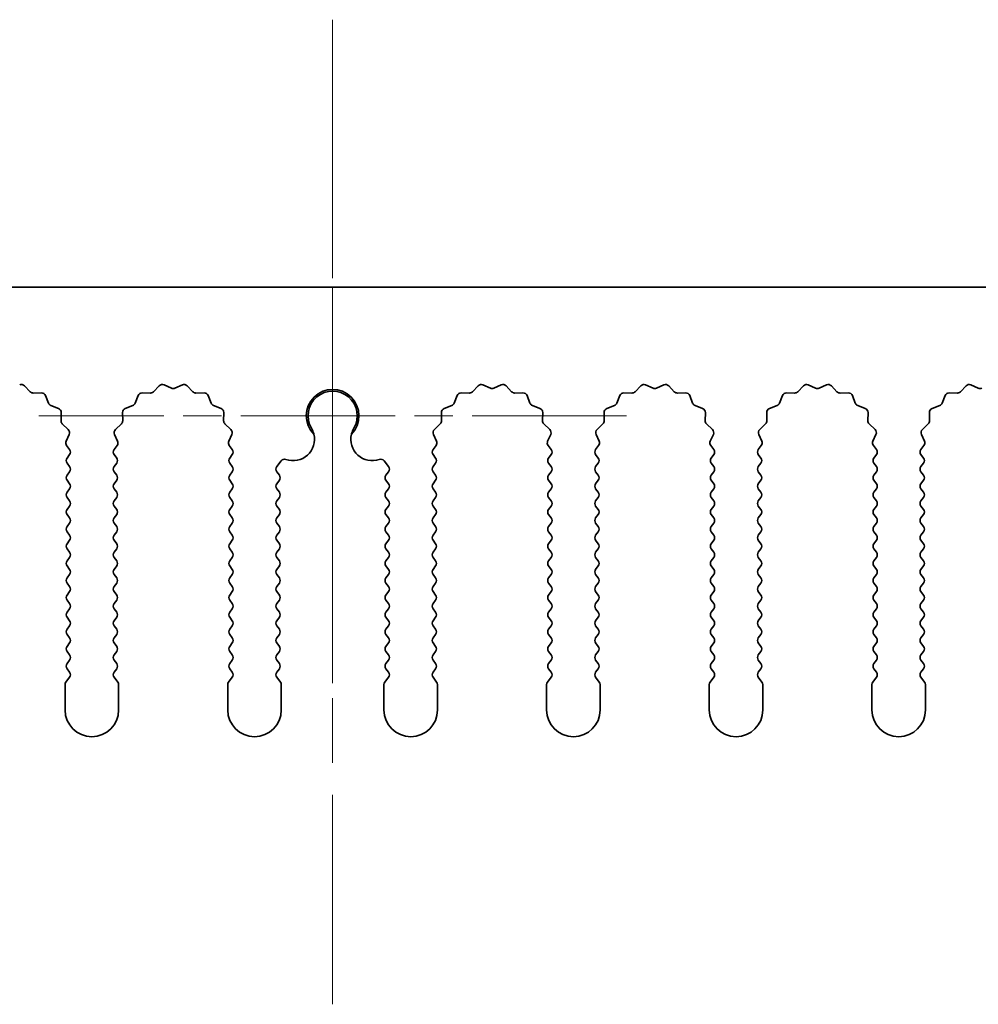
# Model space of a CAD drawing. Units: millimetres. Extents: x 0 to 10206, y -1 to 1686.
# Drawn here: x 4951 to 4996, y 573 to 619 of the extents above; entities that cross this region are included whole.
import ezdxf

# ---------------------------------------------------------------- set-up
doc = ezdxf.new("R2010")
doc.units = ezdxf.units.MM
doc.header["$LTSCALE"] = 5
doc.linetypes.add('CHAIN', pattern=[0.3543, 0.2362, -0.0295, 0.0591, -0.0295])
for name, color, linetype, lineweight in [('Center Mark (ISO)', 131, 'Continuous', 18), ('Centerline (ISO)', 131, 'Continuous', 18), ('Visible (ISO)', 7, 'Continuous', 35)]:
    doc.layers.add(name, color=color, linetype=linetype, lineweight=lineweight)

msp = doc.modelspace()

# ---------------------------------------------------------------- linework, layer by layer
at = {"layer": 'Center Mark (ISO)', "linetype": 'CHAIN', "ltscale": 5.829183}
msp.add_line((4965.6695, 613.8064), (4965.6695, 587.5769), dxfattribs=at)
at = {"layer": 'Center Mark (ISO)', "linetype": 'CHAIN', "ltscale": 6.102429}
msp.add_line((4979.399, 600.0769), (4951.94, 600.0769), dxfattribs=at)
at = {"layer": 'Centerline (ISO)', "linetype": 'CHAIN', "ltscale": 10.223008}
msp.add_line((4965.6695, 618.5769), (4965.6695, 572.5769), dxfattribs=at)
at = {"layer": 'Visible (ISO)'}
for p, q in [((5105.1695, 606.0769), (4826.1695, 606.0769)), ((4951.2724, 601.4707), (4951.5344, 601.1965)), ((4957.3046, 601.1965), (4957.5665, 601.4707)), ((4957.7918, 601.5155), (4958.1388, 601.3625)), ((4958.3002, 601.3625), (4958.6471, 601.5155)), ((4958.8724, 601.4707), (4959.1344, 601.1965)), ((4972.2046, 601.1965), (4972.4665, 601.4707)), ((4972.6918, 601.5155), (4973.0388, 601.3625)), ((4973.2002, 601.3625), (4973.5471, 601.5155)), ((4973.7724, 601.4707), (4974.0344, 601.1965)), ((4979.8046, 601.1965), (4980.0665, 601.4707)), ((4980.2918, 601.5155), (4980.6388, 601.3625)), ((4980.8002, 601.3625), (4981.1471, 601.5155)), ((4981.3724, 601.4707), (4981.6344, 601.1965)), ((4987.4046, 601.1965), (4987.6665, 601.4707)), ((4987.8918, 601.5155), (4988.2388, 601.3625)), ((4988.4002, 601.3625), (4988.7471, 601.5155)), ((4988.9724, 601.4707), (4989.2344, 601.1965)), ((4995.0046, 601.1965), (4995.2665, 601.4707)), ((4995.4918, 601.5155), (4995.8388, 601.3625)), ((4951.6835, 601.1348), (4952.0626, 601.1434)), ((4952.2536, 601.0158), (4952.3907, 600.6622)), ((4956.4483, 600.6622), (4956.5854, 601.0158)), ((4956.7764, 601.1434), (4957.1554, 601.1348)), ((4959.2835, 601.1348), (4959.6626, 601.1434)), ((4959.8536, 601.0158), (4959.9907, 600.6622)), ((4971.3483, 600.6622), (4971.4854, 601.0158)), ((4971.6764, 601.1434), (4972.0554, 601.1348)), ((4974.1835, 601.1348), (4974.5626, 601.1434)), ((4974.7536, 601.0158), (4974.8907, 600.6622)), ((4978.9483, 600.6622), (4979.0854, 601.0158)), ((4979.2764, 601.1434), (4979.6554, 601.1348)), ((4981.7835, 601.1348), (4982.1626, 601.1434)), ((4982.3536, 601.0158), (4982.4907, 600.6622)), ((4986.5483, 600.6622), (4986.6854, 601.0158)), ((4986.8764, 601.1434), (4987.2554, 601.1348)), ((4989.3835, 601.1348), (4989.7626, 601.1434)), ((4989.9536, 601.0158), (4990.0907, 600.6622)), ((4994.1483, 600.6622), (4994.2854, 601.0158)), ((4994.4764, 601.1434), (4994.8554, 601.1348)), ((4952.5048, 600.5481), (4952.8584, 600.411)), ((4955.9806, 600.411), (4956.3341, 600.5481)), ((4960.1048, 600.5481), (4960.4584, 600.411)), ((4970.8806, 600.411), (4971.2341, 600.5481)), ((4975.0048, 600.5481), (4975.3584, 600.411)), ((4978.4806, 600.411), (4978.8341, 600.5481)), ((4982.6048, 600.5481), (4982.9584, 600.411)), ((4986.0806, 600.411), (4986.4341, 600.5481)), ((4990.2048, 600.5481), (4990.5584, 600.411)), ((4993.6806, 600.411), (4994.0341, 600.5481)), ((4952.986, 600.22), (4952.9774, 599.8409)), ((4955.8616, 599.8409), (4955.853, 600.22)), ((4960.586, 600.22), (4960.5774, 599.8409)), ((4970.7616, 599.8409), (4970.753, 600.22)), ((4975.486, 600.22), (4975.4774, 599.8409)), ((4978.3616, 599.8409), (4978.353, 600.22)), ((4983.086, 600.22), (4983.0774, 599.8409)), ((4985.9616, 599.8409), (4985.953, 600.22)), ((4990.686, 600.22), (4990.6774, 599.8409)), ((4993.5616, 599.8409), (4993.553, 600.22)), ((4953.0391, 599.6918), (4953.3133, 599.4298)), ((4955.5257, 599.4298), (4955.7998, 599.6918)), ((4960.6391, 599.6918), (4960.9133, 599.4298)), ((4970.4257, 599.4298), (4970.6998, 599.6918)), ((4975.5391, 599.6918), (4975.8133, 599.4298)), ((4978.0257, 599.4298), (4978.2998, 599.6918)), ((4983.1391, 599.6918), (4983.4133, 599.4298)), ((4985.6257, 599.4298), (4985.8998, 599.6918)), ((4990.7391, 599.6918), (4991.0133, 599.4298)), ((4993.2257, 599.4298), (4993.4998, 599.6918)), ((4953.3581, 599.2045), (4953.2167, 598.884)), ((4955.6222, 598.884), (4955.4809, 599.2045)), ((4960.9581, 599.2045), (4960.8167, 598.884)), ((4970.5222, 598.884), (4970.3809, 599.2045)), ((4975.8581, 599.2045), (4975.7167, 598.884)), ((4978.1222, 598.884), (4977.9809, 599.2045)), ((4983.4581, 599.2045), (4983.3167, 598.884)), ((4985.7222, 598.884), (4985.5809, 599.2045)), ((4991.0581, 599.2045), (4990.9167, 598.884)), ((4993.3222, 598.884), (4993.1809, 599.2045)), ((4953.2397, 598.6832), (4953.3795, 598.4969)), ((4955.4595, 598.4969), (4955.5993, 598.6832)), ((4960.8397, 598.6832), (4960.9795, 598.4969)), ((4970.3595, 598.4969), (4970.4993, 598.6832)), ((4975.7397, 598.6832), (4975.8795, 598.4969)), ((4977.9595, 598.4969), (4978.0993, 598.6832)), ((4983.3397, 598.6832), (4983.4795, 598.4969)), ((4985.5595, 598.4969), (4985.6993, 598.6832)), ((4990.9397, 598.6832), (4991.0795, 598.4969)), ((4993.1595, 598.4969), (4993.2993, 598.6832)), ((4953.3795, 598.2569), (4953.2595, 598.0969)), ((4955.5795, 598.0969), (4955.4595, 598.2569)), ((4960.9795, 598.2569), (4960.8595, 598.0969)), ((4970.4795, 598.0969), (4970.3595, 598.2569)), ((4975.8795, 598.2569), (4975.7595, 598.0969)), ((4978.0795, 598.0969), (4977.9595, 598.2569)), ((4983.4795, 598.2569), (4983.3595, 598.0969)), ((4985.6795, 598.0969), (4985.5595, 598.2569)), ((4991.0795, 598.2569), (4990.9595, 598.0969)), ((4993.2795, 598.0969), (4993.1595, 598.2569)), ((4953.2595, 597.8569), (4953.3795, 597.6969)), ((4955.4595, 597.6969), (4955.5795, 597.8569)), ((4960.8595, 597.8569), (4960.9795, 597.6969)), ((4963.0595, 597.6969), (4963.2612, 597.9658)), ((4968.0777, 597.9658), (4968.2795, 597.6969)), ((4970.3595, 597.6969), (4970.4795, 597.8569)), ((4975.7595, 597.8569), (4975.8795, 597.6969)), ((4977.9595, 597.6969), (4978.0795, 597.8569)), ((4983.3595, 597.8569), (4983.4795, 597.6969)), ((4985.5595, 597.6969), (4985.6795, 597.8569)), ((4990.9595, 597.8569), (4991.0795, 597.6969)), ((4993.1595, 597.6969), (4993.2795, 597.8569)), ((4953.3795, 597.4569), (4953.2595, 597.2969)), ((4955.5795, 597.2969), (4955.4595, 597.4569)), ((4960.9795, 597.4569), (4960.8595, 597.2969)), ((4963.1795, 597.2969), (4963.0595, 597.4569)), ((4968.2795, 597.4569), (4968.1595, 597.2969)), ((4970.4795, 597.2969), (4970.3595, 597.4569)), ((4975.8795, 597.4569), (4975.7595, 597.2969)), ((4978.0795, 597.2969), (4977.9595, 597.4569)), ((4983.4795, 597.4569), (4983.3595, 597.2969)), ((4985.6795, 597.2969), (4985.5595, 597.4569)), ((4991.0795, 597.4569), (4990.9595, 597.2969)), ((4993.2795, 597.2969), (4993.1595, 597.4569)), ((4953.2595, 597.0569), (4953.3795, 596.8969)), ((4953.3795, 596.6569), (4953.2595, 596.4969)), ((4955.4595, 596.8969), (4955.5795, 597.0569)), ((4955.5795, 596.4969), (4955.4595, 596.6569)), ((4960.8595, 597.0569), (4960.9795, 596.8969)), ((4960.9795, 596.6569), (4960.8595, 596.4969)), ((4963.0595, 596.8969), (4963.1795, 597.0569)), ((4963.1795, 596.4969), (4963.0595, 596.6569)), ((4968.1595, 597.0569), (4968.2795, 596.8969)), ((4968.2795, 596.6569), (4968.1595, 596.4969)), ((4970.3595, 596.8969), (4970.4795, 597.0569)), ((4970.4795, 596.4969), (4970.3595, 596.6569)), ((4975.7595, 597.0569), (4975.8795, 596.8969)), ((4975.8795, 596.6569), (4975.7595, 596.4969)), ((4977.9595, 596.8969), (4978.0795, 597.0569)), ((4978.0795, 596.4969), (4977.9595, 596.6569)), ((4983.3595, 597.0569), (4983.4795, 596.8969)), ((4983.4795, 596.6569), (4983.3595, 596.4969)), ((4985.5595, 596.8969), (4985.6795, 597.0569)), ((4985.6795, 596.4969), (4985.5595, 596.6569)), ((4990.9595, 597.0569), (4991.0795, 596.8969)), ((4991.0795, 596.6569), (4990.9595, 596.4969)), ((4993.1595, 596.8969), (4993.2795, 597.0569)), ((4993.2795, 596.4969), (4993.1595, 596.6569)), ((4953.2595, 596.2569), (4953.3795, 596.0969)), ((4955.4595, 596.0969), (4955.5795, 596.2569)), ((4960.8595, 596.2569), (4960.9795, 596.0969)), ((4963.0595, 596.0969), (4963.1795, 596.2569)), ((4968.1595, 596.2569), (4968.2795, 596.0969)), ((4970.3595, 596.0969), (4970.4795, 596.2569)), ((4975.7595, 596.2569), (4975.8795, 596.0969)), ((4977.9595, 596.0969), (4978.0795, 596.2569)), ((4983.3595, 596.2569), (4983.4795, 596.0969)), ((4985.5595, 596.0969), (4985.6795, 596.2569)), ((4990.9595, 596.2569), (4991.0795, 596.0969)), ((4993.1595, 596.0969), (4993.2795, 596.2569)), ((4953.3795, 595.8569), (4953.2595, 595.6969)), ((4955.5795, 595.6969), (4955.4595, 595.8569)), ((4960.9795, 595.8569), (4960.8595, 595.6969)), ((4963.1795, 595.6969), (4963.0595, 595.8569)), ((4968.2795, 595.8569), (4968.1595, 595.6969)), ((4970.4795, 595.6969), (4970.3595, 595.8569)), ((4975.8795, 595.8569), (4975.7595, 595.6969)), ((4978.0795, 595.6969), (4977.9595, 595.8569)), ((4983.4795, 595.8569), (4983.3595, 595.6969)), ((4985.6795, 595.6969), (4985.5595, 595.8569)), ((4991.0795, 595.8569), (4990.9595, 595.6969)), ((4993.2795, 595.6969), (4993.1595, 595.8569)), ((4953.2595, 595.4569), (4953.3795, 595.2969)), ((4955.4595, 595.2969), (4955.5795, 595.4569)), ((4960.8595, 595.4569), (4960.9795, 595.2969)), ((4963.0595, 595.2969), (4963.1795, 595.4569)), ((4968.1595, 595.4569), (4968.2795, 595.2969)), ((4970.3595, 595.2969), (4970.4795, 595.4569)), ((4975.7595, 595.4569), (4975.8795, 595.2969)), ((4977.9595, 595.2969), (4978.0795, 595.4569)), ((4983.3595, 595.4569), (4983.4795, 595.2969)), ((4985.5595, 595.2969), (4985.6795, 595.4569)), ((4990.9595, 595.4569), (4991.0795, 595.2969)), ((4993.1595, 595.2969), (4993.2795, 595.4569)), ((4953.3795, 595.0569), (4953.2595, 594.8969)), ((4955.5795, 594.8969), (4955.4595, 595.0569)), ((4960.9795, 595.0569), (4960.8595, 594.8969)), ((4963.1795, 594.8969), (4963.0595, 595.0569)), ((4968.2795, 595.0569), (4968.1595, 594.8969)), ((4970.4795, 594.8969), (4970.3595, 595.0569)), ((4975.8795, 595.0569), (4975.7595, 594.8969)), ((4978.0795, 594.8969), (4977.9595, 595.0569)), ((4983.4795, 595.0569), (4983.3595, 594.8969)), ((4985.6795, 594.8969), (4985.5595, 595.0569)), ((4991.0795, 595.0569), (4990.9595, 594.8969)), ((4993.2795, 594.8969), (4993.1595, 595.0569)), ((4953.2595, 594.6569), (4953.3795, 594.4969)), ((4955.4595, 594.4969), (4955.5795, 594.6569)), ((4960.8595, 594.6569), (4960.9795, 594.4969)), ((4963.0595, 594.4969), (4963.1795, 594.6569)), ((4968.1595, 594.6569), (4968.2795, 594.4969)), ((4970.3595, 594.4969), (4970.4795, 594.6569)), ((4975.7595, 594.6569), (4975.8795, 594.4969)), ((4977.9595, 594.4969), (4978.0795, 594.6569)), ((4983.3595, 594.6569), (4983.4795, 594.4969)), ((4985.5595, 594.4969), (4985.6795, 594.6569)), ((4990.9595, 594.6569), (4991.0795, 594.4969)), ((4993.1595, 594.4969), (4993.2795, 594.6569)), ((4953.3795, 594.2569), (4953.2595, 594.0969)), ((4955.5795, 594.0969), (4955.4595, 594.2569)), ((4960.9795, 594.2569), (4960.8595, 594.0969)), ((4963.1795, 594.0969), (4963.0595, 594.2569)), ((4968.2795, 594.2569), (4968.1595, 594.0969)), ((4970.4795, 594.0969), (4970.3595, 594.2569)), ((4975.8795, 594.2569), (4975.7595, 594.0969)), ((4978.0795, 594.0969), (4977.9595, 594.2569)), ((4983.4795, 594.2569), (4983.3595, 594.0969)), ((4985.6795, 594.0969), (4985.5595, 594.2569)), ((4991.0795, 594.2569), (4990.9595, 594.0969)), ((4993.2795, 594.0969), (4993.1595, 594.2569)), ((4953.2595, 593.8569), (4953.3795, 593.6969)), ((4953.3795, 593.4569), (4953.2595, 593.2969)), ((4955.4595, 593.6969), (4955.5795, 593.8569)), ((4955.5795, 593.2969), (4955.4595, 593.4569)), ((4960.8595, 593.8569), (4960.9795, 593.6969)), ((4960.9795, 593.4569), (4960.8595, 593.2969)), ((4963.0595, 593.6969), (4963.1795, 593.8569)), ((4963.1795, 593.2969), (4963.0595, 593.4569)), ((4968.1595, 593.8569), (4968.2795, 593.6969)), ((4968.2795, 593.4569), (4968.1595, 593.2969)), ((4970.3595, 593.6969), (4970.4795, 593.8569)), ((4970.4795, 593.2969), (4970.3595, 593.4569)), ((4975.7595, 593.8569), (4975.8795, 593.6969)), ((4975.8795, 593.4569), (4975.7595, 593.2969)), ((4977.9595, 593.6969), (4978.0795, 593.8569)), ((4978.0795, 593.2969), (4977.9595, 593.4569)), ((4983.3595, 593.8569), (4983.4795, 593.6969)), ((4983.4795, 593.4569), (4983.3595, 593.2969)), ((4985.5595, 593.6969), (4985.6795, 593.8569)), ((4985.6795, 593.2969), (4985.5595, 593.4569)), ((4990.9595, 593.8569), (4991.0795, 593.6969)), ((4991.0795, 593.4569), (4990.9595, 593.2969)), ((4993.1595, 593.6969), (4993.2795, 593.8569)), ((4993.2795, 593.2969), (4993.1595, 593.4569)), ((4953.2595, 593.0569), (4953.3795, 592.8969)), ((4955.4595, 592.8969), (4955.5795, 593.0569)), ((4960.8595, 593.0569), (4960.9795, 592.8969)), ((4963.0595, 592.8969), (4963.1795, 593.0569)), ((4968.1595, 593.0569), (4968.2795, 592.8969)), ((4970.3595, 592.8969), (4970.4795, 593.0569)), ((4975.7595, 593.0569), (4975.8795, 592.8969)), ((4977.9595, 592.8969), (4978.0795, 593.0569)), ((4983.3595, 593.0569), (4983.4795, 592.8969)), ((4985.5595, 592.8969), (4985.6795, 593.0569)), ((4990.9595, 593.0569), (4991.0795, 592.8969)), ((4993.1595, 592.8969), (4993.2795, 593.0569)), ((4953.3795, 592.6569), (4953.2595, 592.4969)), ((4955.5795, 592.4969), (4955.4595, 592.6569)), ((4960.9795, 592.6569), (4960.8595, 592.4969)), ((4963.1795, 592.4969), (4963.0595, 592.6569)), ((4968.2795, 592.6569), (4968.1595, 592.4969)), ((4970.4795, 592.4969), (4970.3595, 592.6569)), ((4975.8795, 592.6569), (4975.7595, 592.4969)), ((4978.0795, 592.4969), (4977.9595, 592.6569)), ((4983.4795, 592.6569), (4983.3595, 592.4969)), ((4985.6795, 592.4969), (4985.5595, 592.6569)), ((4991.0795, 592.6569), (4990.9595, 592.4969)), ((4993.2795, 592.4969), (4993.1595, 592.6569)), ((4953.2595, 592.2569), (4953.3795, 592.0969)), ((4955.4595, 592.0969), (4955.5795, 592.2569)), ((4960.8595, 592.2569), (4960.9795, 592.0969)), ((4963.0595, 592.0969), (4963.1795, 592.2569)), ((4968.1595, 592.2569), (4968.2795, 592.0969)), ((4970.3595, 592.0969), (4970.4795, 592.2569)), ((4975.7595, 592.2569), (4975.8795, 592.0969)), ((4977.9595, 592.0969), (4978.0795, 592.2569)), ((4983.3595, 592.2569), (4983.4795, 592.0969)), ((4985.5595, 592.0969), (4985.6795, 592.2569)), ((4990.9595, 592.2569), (4991.0795, 592.0969)), ((4993.1595, 592.0969), (4993.2795, 592.2569)), ((4953.3795, 591.8569), (4953.2595, 591.6969)), ((4955.5795, 591.6969), (4955.4595, 591.8569)), ((4960.9795, 591.8569), (4960.8595, 591.6969)), ((4963.1795, 591.6969), (4963.0595, 591.8569)), ((4968.2795, 591.8569), (4968.1595, 591.6969)), ((4970.4795, 591.6969), (4970.3595, 591.8569)), ((4975.8795, 591.8569), (4975.7595, 591.6969)), ((4978.0795, 591.6969), (4977.9595, 591.8569)), ((4983.4795, 591.8569), (4983.3595, 591.6969)), ((4985.6795, 591.6969), (4985.5595, 591.8569)), ((4991.0795, 591.8569), (4990.9595, 591.6969)), ((4993.2795, 591.6969), (4993.1595, 591.8569)), ((4953.2595, 591.4569), (4953.3795, 591.2969)), ((4955.4595, 591.2969), (4955.5795, 591.4569)), ((4960.8595, 591.4569), (4960.9795, 591.2969)), ((4963.0595, 591.2969), (4963.1795, 591.4569)), ((4968.1595, 591.4569), (4968.2795, 591.2969)), ((4970.3595, 591.2969), (4970.4795, 591.4569)), ((4975.7595, 591.4569), (4975.8795, 591.2969)), ((4977.9595, 591.2969), (4978.0795, 591.4569)), ((4983.3595, 591.4569), (4983.4795, 591.2969)), ((4985.5595, 591.2969), (4985.6795, 591.4569)), ((4990.9595, 591.4569), (4991.0795, 591.2969)), ((4993.1595, 591.2969), (4993.2795, 591.4569)), ((4953.3795, 591.0569), (4953.2595, 590.8969)), ((4953.2595, 590.6569), (4953.3795, 590.4969)), ((4955.5795, 590.8969), (4955.4595, 591.0569)), ((4955.4595, 590.4969), (4955.5795, 590.6569)), ((4960.9795, 591.0569), (4960.8595, 590.8969)), ((4960.8595, 590.6569), (4960.9795, 590.4969)), ((4963.1795, 590.8969), (4963.0595, 591.0569)), ((4963.0595, 590.4969), (4963.1795, 590.6569)), ((4968.2795, 591.0569), (4968.1595, 590.8969)), ((4968.1595, 590.6569), (4968.2795, 590.4969)), ((4970.4795, 590.8969), (4970.3595, 591.0569)), ((4970.3595, 590.4969), (4970.4795, 590.6569)), ((4975.8795, 591.0569), (4975.7595, 590.8969)), ((4975.7595, 590.6569), (4975.8795, 590.4969)), ((4978.0795, 590.8969), (4977.9595, 591.0569)), ((4977.9595, 590.4969), (4978.0795, 590.6569)), ((4983.4795, 591.0569), (4983.3595, 590.8969)), ((4983.3595, 590.6569), (4983.4795, 590.4969)), ((4985.6795, 590.8969), (4985.5595, 591.0569)), ((4985.5595, 590.4969), (4985.6795, 590.6569)), ((4991.0795, 591.0569), (4990.9595, 590.8969)), ((4990.9595, 590.6569), (4991.0795, 590.4969)), ((4993.2795, 590.8969), (4993.1595, 591.0569)), ((4993.1595, 590.4969), (4993.2795, 590.6569)), ((4953.3795, 590.2569), (4953.2595, 590.0969)), ((4955.5795, 590.0969), (4955.4595, 590.2569)), ((4960.9795, 590.2569), (4960.8595, 590.0969)), ((4963.1795, 590.0969), (4963.0595, 590.2569)), ((4968.2795, 590.2569), (4968.1595, 590.0969)), ((4970.4795, 590.0969), (4970.3595, 590.2569)), ((4975.8795, 590.2569), (4975.7595, 590.0969)), ((4978.0795, 590.0969), (4977.9595, 590.2569)), ((4983.4795, 590.2569), (4983.3595, 590.0969)), ((4985.6795, 590.0969), (4985.5595, 590.2569)), ((4991.0795, 590.2569), (4990.9595, 590.0969)), ((4993.2795, 590.0969), (4993.1595, 590.2569)), ((4953.2595, 589.8569), (4953.3795, 589.6969)), ((4955.4595, 589.6969), (4955.5795, 589.8569)), ((4960.8595, 589.8569), (4960.9795, 589.6969)), ((4963.0595, 589.6969), (4963.1795, 589.8569)), ((4968.1595, 589.8569), (4968.2795, 589.6969)), ((4970.3595, 589.6969), (4970.4795, 589.8569)), ((4975.7595, 589.8569), (4975.8795, 589.6969)), ((4977.9595, 589.6969), (4978.0795, 589.8569)), ((4983.3595, 589.8569), (4983.4795, 589.6969)), ((4985.5595, 589.6969), (4985.6795, 589.8569)), ((4990.9595, 589.8569), (4991.0795, 589.6969)), ((4993.1595, 589.6969), (4993.2795, 589.8569)), ((4953.3795, 589.4569), (4953.2595, 589.2969)), ((4955.5795, 589.2969), (4955.4595, 589.4569)), ((4960.9795, 589.4569), (4960.8595, 589.2969)), ((4963.1795, 589.2969), (4963.0595, 589.4569)), ((4968.2795, 589.4569), (4968.1595, 589.2969)), ((4970.4795, 589.2969), (4970.3595, 589.4569)), ((4975.8795, 589.4569), (4975.7595, 589.2969)), ((4978.0795, 589.2969), (4977.9595, 589.4569)), ((4983.4795, 589.4569), (4983.3595, 589.2969)), ((4985.6795, 589.2969), (4985.5595, 589.4569)), ((4991.0795, 589.4569), (4990.9595, 589.2969)), ((4993.2795, 589.2969), (4993.1595, 589.4569)), ((4953.2595, 589.0569), (4953.3795, 588.8969)), ((4955.4595, 588.8969), (4955.5795, 589.0569)), ((4960.8595, 589.0569), (4960.9795, 588.8969)), ((4963.0595, 588.8969), (4963.1795, 589.0569)), ((4968.1595, 589.0569), (4968.2795, 588.8969)), ((4970.3595, 588.8969), (4970.4795, 589.0569)), ((4975.7595, 589.0569), (4975.8795, 588.8969)), ((4977.9595, 588.8969), (4978.0795, 589.0569)), ((4983.3595, 589.0569), (4983.4795, 588.8969)), ((4985.5595, 588.8969), (4985.6795, 589.0569)), ((4990.9595, 589.0569), (4991.0795, 588.8969)), ((4993.1595, 588.8969), (4993.2795, 589.0569)), ((4953.3795, 588.6569), (4953.2595, 588.4969)), ((4955.5795, 588.4969), (4955.4595, 588.6569)), ((4960.9795, 588.6569), (4960.8595, 588.4969)), ((4963.1795, 588.4969), (4963.0595, 588.6569)), ((4968.2795, 588.6569), (4968.1595, 588.4969)), ((4970.4795, 588.4969), (4970.3595, 588.6569)), ((4975.8795, 588.6569), (4975.7595, 588.4969)), ((4978.0795, 588.4969), (4977.9595, 588.6569)), ((4983.4795, 588.6569), (4983.3595, 588.4969)), ((4985.6795, 588.4969), (4985.5595, 588.6569)), ((4991.0795, 588.6569), (4990.9595, 588.4969)), ((4993.2795, 588.4969), (4993.1595, 588.6569)), ((4953.2595, 588.2569), (4953.3795, 588.0969)), ((4955.4595, 588.0969), (4955.5795, 588.2569)), ((4960.8595, 588.2569), (4960.9795, 588.0969)), ((4963.0595, 588.0969), (4963.1795, 588.2569)), ((4968.1595, 588.2569), (4968.2795, 588.0969)), ((4970.3595, 588.0969), (4970.4795, 588.2569)), ((4975.7595, 588.2569), (4975.8795, 588.0969)), ((4977.9595, 588.0969), (4978.0795, 588.2569)), ((4983.3595, 588.2569), (4983.4795, 588.0969)), ((4985.5595, 588.0969), (4985.6795, 588.2569)), ((4990.9595, 588.2569), (4991.0795, 588.0969)), ((4993.1595, 588.0969), (4993.2795, 588.2569)), ((4953.1695, 587.5102), (4953.1695, 586.3269)), ((4953.3795, 587.8569), (4953.2095, 587.6302)), ((4955.6295, 587.6302), (4955.4595, 587.8569)), ((4955.6695, 586.3269), (4955.6695, 587.5102)), ((4960.7695, 587.5102), (4960.7695, 586.3269)), ((4960.9795, 587.8569), (4960.8095, 587.6302)), ((4963.2295, 587.6302), (4963.0595, 587.8569)), ((4963.2695, 586.3269), (4963.2695, 587.5102)), ((4968.0695, 587.5102), (4968.0695, 586.3269)), ((4968.2795, 587.8569), (4968.1095, 587.6302)), ((4970.5295, 587.6302), (4970.3595, 587.8569)), ((4970.5695, 586.3269), (4970.5695, 587.5102)), ((4975.6695, 587.5102), (4975.6695, 586.3269)), ((4975.8795, 587.8569), (4975.7095, 587.6302)), ((4978.1295, 587.6302), (4977.9595, 587.8569)), ((4978.1695, 586.3269), (4978.1695, 587.5102)), ((4983.2695, 587.5102), (4983.2695, 586.3269)), ((4983.4795, 587.8569), (4983.3095, 587.6302)), ((4985.7295, 587.6302), (4985.5595, 587.8569)), ((4985.7695, 586.3269), (4985.7695, 587.5102)), ((4990.8695, 587.5102), (4990.8695, 586.3269)), ((4991.0795, 587.8569), (4990.9095, 587.6302)), ((4993.3295, 587.6302), (4993.1595, 587.8569)), ((4993.3695, 586.3269), (4993.3695, 587.5102))]:
    msp.add_line(p, q, dxfattribs=at)
for centre, radius, start, end in [((4951.1278, 601.3325), 0.2, 43.69918, 113.80082), ((4957.7111, 601.3325), 0.2, 66.19918, 136.30082), ((4958.2195, 601.5455), 0.2, 246.19918, 293.80082), ((4958.7278, 601.3325), 0.2, 43.69918, 113.80082), ((4965.6695, 600.0769), 1.2295, 315.42445, 224.57555), ((4965.6695, 600.0769), 1.15, 329.22768, 210.77232), ((4972.6111, 601.3325), 0.2, 66.19918, 136.30082), ((4973.1195, 601.5455), 0.2, 246.19918, 293.80082), ((4973.6278, 601.3325), 0.2, 43.69918, 113.80082), ((4980.2111, 601.3325), 0.2, 66.19918, 136.30082), ((4980.7195, 601.5455), 0.2, 246.19918, 293.80082), ((4981.2278, 601.3325), 0.2, 43.69918, 113.80082), ((4987.8111, 601.3325), 0.2, 66.19918, 136.30082), ((4988.3195, 601.5455), 0.2, 246.19918, 293.80082), ((4988.8278, 601.3325), 0.2, 43.69918, 113.80082), ((4995.4111, 601.3325), 0.2, 66.19918, 136.30082), ((4995.9195, 601.5455), 0.2, 246.19918, 293.80082), ((4951.679, 601.3347), 0.2, 223.69918, 271.30082), ((4952.0671, 600.9434), 0.2, 21.19918, 91.30082), ((4956.7718, 600.9434), 0.2, 88.69918, 158.80082), ((4957.16, 601.3347), 0.2, 268.69918, 316.30082), ((4959.279, 601.3347), 0.2, 223.69918, 271.30082), ((4959.6671, 600.9434), 0.2, 21.19918, 91.30082), ((4971.6718, 600.9434), 0.2, 88.69918, 158.80082), ((4972.06, 601.3347), 0.2, 268.69918, 316.30082), ((4974.179, 601.3347), 0.2, 223.69918, 271.30082), ((4974.5671, 600.9434), 0.2, 21.19918, 91.30082), ((4979.2718, 600.9434), 0.2, 88.69918, 158.80082), ((4979.66, 601.3347), 0.2, 268.69918, 316.30082), ((4981.779, 601.3347), 0.2, 223.69918, 271.30082), ((4982.1671, 600.9434), 0.2, 21.19918, 91.30082), ((4986.8718, 600.9434), 0.2, 88.69918, 158.80082), ((4987.26, 601.3347), 0.2, 268.69918, 316.30082), ((4989.379, 601.3347), 0.2, 223.69918, 271.30082), ((4989.7671, 600.9434), 0.2, 21.19918, 91.30082), ((4994.4718, 600.9434), 0.2, 88.69918, 158.80082), ((4994.86, 601.3347), 0.2, 268.69918, 316.30082), ((4952.5772, 600.7346), 0.2, 201.19918, 248.80082), ((4952.786, 600.2245), 0.2, 358.69918, 68.80082), ((4956.0529, 600.2245), 0.2, 111.19918, 181.30082), ((4956.2618, 600.7346), 0.2, 291.19918, 338.80082), ((4960.1772, 600.7346), 0.2, 201.19918, 248.80082), ((4960.386, 600.2245), 0.2, 358.69918, 68.80082), ((4970.9529, 600.2245), 0.2, 111.19918, 181.30082), ((4971.1618, 600.7346), 0.2, 291.19918, 338.80082), ((4975.0772, 600.7346), 0.2, 201.19918, 248.80082), ((4975.286, 600.2245), 0.2, 358.69918, 68.80082), ((4978.5529, 600.2245), 0.2, 111.19918, 181.30082), ((4978.7618, 600.7346), 0.2, 291.19918, 338.80082), ((4982.6772, 600.7346), 0.2, 201.19918, 248.80082), ((4982.886, 600.2245), 0.2, 358.69918, 68.80082), ((4986.1529, 600.2245), 0.2, 111.19918, 181.30082), ((4986.3618, 600.7346), 0.2, 291.19918, 338.80082), ((4990.2772, 600.7346), 0.2, 201.19918, 248.80082), ((4990.486, 600.2245), 0.2, 358.69918, 68.80082), ((4993.7529, 600.2245), 0.2, 111.19918, 181.30082), ((4993.9618, 600.7346), 0.2, 291.19918, 338.80082), ((4953.1773, 599.8364), 0.2, 178.69918, 226.30082), ((4955.6616, 599.8364), 0.2, 313.69918, 1.30082), ((4960.7773, 599.8364), 0.2, 178.69918, 226.30082), ((4970.5616, 599.8364), 0.2, 313.69918, 1.30082), ((4975.6773, 599.8364), 0.2, 178.69918, 226.30082), ((4978.1616, 599.8364), 0.2, 313.69918, 1.30082), ((4983.2773, 599.8364), 0.2, 178.69918, 226.30082), ((4985.7616, 599.8364), 0.2, 313.69918, 1.30082), ((4990.8773, 599.8364), 0.2, 178.69918, 226.30082), ((4993.3616, 599.8364), 0.2, 313.69918, 1.30082), ((4953.1751, 599.2852), 0.2, 336.19918, 46.30082), ((4955.6638, 599.2852), 0.2, 133.69918, 203.80082), ((4960.7751, 599.2852), 0.2, 336.19918, 46.30082), ((4970.5638, 599.2852), 0.2, 133.69918, 203.80082), ((4975.6751, 599.2852), 0.2, 336.19918, 46.30082), ((4978.1638, 599.2852), 0.2, 133.69918, 203.80082), ((4983.2751, 599.2852), 0.2, 336.19918, 46.30082), ((4985.7638, 599.2852), 0.2, 133.69918, 203.80082), ((4990.8751, 599.2852), 0.2, 336.19918, 46.30082), ((4993.3638, 599.2852), 0.2, 133.69918, 203.80082), ((4963.8222, 598.9769), 1, 250.47944, 13.71405), ((4967.5168, 598.9769), 1, 166.28595, 289.52056), ((4953.3997, 598.8032), 0.2, 156.19918, 216.8699), ((4953.2195, 598.3769), 0.2, 323.1301, 36.8699), ((4955.6195, 598.3769), 0.2, 143.1301, 216.8699), ((4955.4393, 598.8032), 0.2, 323.1301, 23.80082), ((4960.9997, 598.8032), 0.2, 156.19918, 216.8699), ((4960.8195, 598.3769), 0.2, 323.1301, 36.8699), ((4970.5195, 598.3769), 0.2, 143.1301, 216.8699), ((4970.3393, 598.8032), 0.2, 323.1301, 23.80082), ((4975.8997, 598.8032), 0.2, 156.19918, 216.8699), ((4975.7195, 598.3769), 0.2, 323.1301, 36.8699), ((4978.1195, 598.3769), 0.2, 143.1301, 216.8699), ((4977.9393, 598.8032), 0.2, 323.1301, 23.80082), ((4983.4997, 598.8032), 0.2, 156.19918, 216.8699), ((4983.3195, 598.3769), 0.2, 323.1301, 36.8699), ((4985.7195, 598.3769), 0.2, 143.1301, 216.8699), ((4985.5393, 598.8032), 0.2, 323.1301, 23.80082), ((4991.0997, 598.8032), 0.2, 156.19918, 216.8699), ((4990.9195, 598.3769), 0.2, 323.1301, 36.8699), ((4993.3195, 598.3769), 0.2, 143.1301, 216.8699), ((4993.1393, 598.8032), 0.2, 323.1301, 23.80082), ((4953.4195, 597.9769), 0.2, 143.1301, 216.8699), ((4955.4195, 597.9769), 0.2, 323.1301, 36.8699), ((4961.0195, 597.9769), 0.2, 143.1301, 216.8699), ((4963.4212, 597.8458), 0.2, 70.47944, 143.1301), ((4967.9177, 597.8458), 0.2, 36.8699, 109.52056), ((4970.3195, 597.9769), 0.2, 323.1301, 36.8699), ((4975.9195, 597.9769), 0.2, 143.1301, 216.8699), ((4977.9195, 597.9769), 0.2, 323.1301, 36.8699), ((4983.5195, 597.9769), 0.2, 143.1301, 216.8699), ((4985.5195, 597.9769), 0.2, 323.1301, 36.8699), ((4991.1195, 597.9769), 0.2, 143.1301, 216.8699), ((4993.1195, 597.9769), 0.2, 323.1301, 36.8699), ((4953.2195, 597.5769), 0.2, 323.1301, 36.8699), ((4955.6195, 597.5769), 0.2, 143.1301, 216.8699), ((4960.8195, 597.5769), 0.2, 323.1301, 36.8699), ((4963.2195, 597.5769), 0.2, 143.1301, 216.8699), ((4968.1195, 597.5769), 0.2, 323.1301, 36.8699), ((4970.5195, 597.5769), 0.2, 143.1301, 216.8699), ((4975.7195, 597.5769), 0.2, 323.1301, 36.8699), ((4978.1195, 597.5769), 0.2, 143.1301, 216.8699), ((4983.3195, 597.5769), 0.2, 323.1301, 36.8699), ((4985.7195, 597.5769), 0.2, 143.1301, 216.8699), ((4990.9195, 597.5769), 0.2, 323.1301, 36.8699), ((4993.3195, 597.5769), 0.2, 143.1301, 216.8699), ((4953.4195, 597.1769), 0.2, 143.1301, 216.8699), ((4955.4195, 597.1769), 0.2, 323.1301, 36.8699), ((4961.0195, 597.1769), 0.2, 143.1301, 216.8699), ((4963.0195, 597.1769), 0.2, 323.1301, 36.8699), ((4968.3195, 597.1769), 0.2, 143.1301, 216.8699), ((4970.3195, 597.1769), 0.2, 323.1301, 36.8699), ((4975.9195, 597.1769), 0.2, 143.1301, 216.8699), ((4977.9195, 597.1769), 0.2, 323.1301, 36.8699), ((4983.5195, 597.1769), 0.2, 143.1301, 216.8699), ((4985.5195, 597.1769), 0.2, 323.1301, 36.8699), ((4991.1195, 597.1769), 0.2, 143.1301, 216.8699), ((4993.1195, 597.1769), 0.2, 323.1301, 36.8699), ((4953.2195, 596.7769), 0.2, 323.1301, 36.8699), ((4955.6195, 596.7769), 0.2, 143.1301, 216.8699), ((4960.8195, 596.7769), 0.2, 323.1301, 36.8699), ((4963.2195, 596.7769), 0.2, 143.1301, 216.8699), ((4968.1195, 596.7769), 0.2, 323.1301, 36.8699), ((4970.5195, 596.7769), 0.2, 143.1301, 216.8699), ((4975.7195, 596.7769), 0.2, 323.1301, 36.8699), ((4978.1195, 596.7769), 0.2, 143.1301, 216.8699), ((4983.3195, 596.7769), 0.2, 323.1301, 36.8699), ((4985.7195, 596.7769), 0.2, 143.1301, 216.8699), ((4990.9195, 596.7769), 0.2, 323.1301, 36.8699), ((4993.3195, 596.7769), 0.2, 143.1301, 216.8699), ((4953.4195, 596.3769), 0.2, 143.1301, 216.8699), ((4955.4195, 596.3769), 0.2, 323.1301, 36.8699), ((4961.0195, 596.3769), 0.2, 143.1301, 216.8699), ((4963.0195, 596.3769), 0.2, 323.1301, 36.8699), ((4968.3195, 596.3769), 0.2, 143.1301, 216.8699), ((4970.3195, 596.3769), 0.2, 323.1301, 36.8699), ((4975.9195, 596.3769), 0.2, 143.1301, 216.8699), ((4977.9195, 596.3769), 0.2, 323.1301, 36.8699), ((4983.5195, 596.3769), 0.2, 143.1301, 216.8699), ((4985.5195, 596.3769), 0.2, 323.1301, 36.8699), ((4991.1195, 596.3769), 0.2, 143.1301, 216.8699), ((4993.1195, 596.3769), 0.2, 323.1301, 36.8699), ((4953.2195, 595.9769), 0.2, 323.1301, 36.8699), ((4955.6195, 595.9769), 0.2, 143.1301, 216.8699), ((4960.8195, 595.9769), 0.2, 323.1301, 36.8699), ((4963.2195, 595.9769), 0.2, 143.1301, 216.8699), ((4968.1195, 595.9769), 0.2, 323.1301, 36.8699), ((4970.5195, 595.9769), 0.2, 143.1301, 216.8699), ((4975.7195, 595.9769), 0.2, 323.1301, 36.8699), ((4978.1195, 595.9769), 0.2, 143.1301, 216.8699), ((4983.3195, 595.9769), 0.2, 323.1301, 36.8699), ((4985.7195, 595.9769), 0.2, 143.1301, 216.8699), ((4990.9195, 595.9769), 0.2, 323.1301, 36.8699), ((4993.3195, 595.9769), 0.2, 143.1301, 216.8699), ((4953.4195, 595.5769), 0.2, 143.1301, 216.8699), ((4953.2195, 595.1769), 0.2, 323.1301, 36.8699), ((4955.6195, 595.1769), 0.2, 143.1301, 216.8699), ((4955.4195, 595.5769), 0.2, 323.1301, 36.8699), ((4961.0195, 595.5769), 0.2, 143.1301, 216.8699), ((4960.8195, 595.1769), 0.2, 323.1301, 36.8699), ((4963.2195, 595.1769), 0.2, 143.1301, 216.8699), ((4963.0195, 595.5769), 0.2, 323.1301, 36.8699), ((4968.3195, 595.5769), 0.2, 143.1301, 216.8699), ((4968.1195, 595.1769), 0.2, 323.1301, 36.8699), ((4970.5195, 595.1769), 0.2, 143.1301, 216.8699), ((4970.3195, 595.5769), 0.2, 323.1301, 36.8699), ((4975.9195, 595.5769), 0.2, 143.1301, 216.8699), ((4975.7195, 595.1769), 0.2, 323.1301, 36.8699), ((4978.1195, 595.1769), 0.2, 143.1301, 216.8699), ((4977.9195, 595.5769), 0.2, 323.1301, 36.8699), ((4983.5195, 595.5769), 0.2, 143.1301, 216.8699), ((4983.3195, 595.1769), 0.2, 323.1301, 36.8699), ((4985.7195, 595.1769), 0.2, 143.1301, 216.8699), ((4985.5195, 595.5769), 0.2, 323.1301, 36.8699), ((4991.1195, 595.5769), 0.2, 143.1301, 216.8699), ((4990.9195, 595.1769), 0.2, 323.1301, 36.8699), ((4993.3195, 595.1769), 0.2, 143.1301, 216.8699), ((4993.1195, 595.5769), 0.2, 323.1301, 36.8699), ((4953.4195, 594.7769), 0.2, 143.1301, 216.8699), ((4955.4195, 594.7769), 0.2, 323.1301, 36.8699), ((4961.0195, 594.7769), 0.2, 143.1301, 216.8699), ((4963.0195, 594.7769), 0.2, 323.1301, 36.8699), ((4968.3195, 594.7769), 0.2, 143.1301, 216.8699), ((4970.3195, 594.7769), 0.2, 323.1301, 36.8699), ((4975.9195, 594.7769), 0.2, 143.1301, 216.8699), ((4977.9195, 594.7769), 0.2, 323.1301, 36.8699), ((4983.5195, 594.7769), 0.2, 143.1301, 216.8699), ((4985.5195, 594.7769), 0.2, 323.1301, 36.8699), ((4991.1195, 594.7769), 0.2, 143.1301, 216.8699), ((4993.1195, 594.7769), 0.2, 323.1301, 36.8699), ((4953.2195, 594.3769), 0.2, 323.1301, 36.8699), ((4955.6195, 594.3769), 0.2, 143.1301, 216.8699), ((4960.8195, 594.3769), 0.2, 323.1301, 36.8699), ((4963.2195, 594.3769), 0.2, 143.1301, 216.8699), ((4968.1195, 594.3769), 0.2, 323.1301, 36.8699), ((4970.5195, 594.3769), 0.2, 143.1301, 216.8699), ((4975.7195, 594.3769), 0.2, 323.1301, 36.8699), ((4978.1195, 594.3769), 0.2, 143.1301, 216.8699), ((4983.3195, 594.3769), 0.2, 323.1301, 36.8699), ((4985.7195, 594.3769), 0.2, 143.1301, 216.8699), ((4990.9195, 594.3769), 0.2, 323.1301, 36.8699), ((4993.3195, 594.3769), 0.2, 143.1301, 216.8699), ((4953.4195, 593.9769), 0.2, 143.1301, 216.8699), ((4955.4195, 593.9769), 0.2, 323.1301, 36.8699), ((4961.0195, 593.9769), 0.2, 143.1301, 216.8699), ((4963.0195, 593.9769), 0.2, 323.1301, 36.8699), ((4968.3195, 593.9769), 0.2, 143.1301, 216.8699), ((4970.3195, 593.9769), 0.2, 323.1301, 36.8699), ((4975.9195, 593.9769), 0.2, 143.1301, 216.8699), ((4977.9195, 593.9769), 0.2, 323.1301, 36.8699), ((4983.5195, 593.9769), 0.2, 143.1301, 216.8699), ((4985.5195, 593.9769), 0.2, 323.1301, 36.8699), ((4991.1195, 593.9769), 0.2, 143.1301, 216.8699), ((4993.1195, 593.9769), 0.2, 323.1301, 36.8699), ((4953.2195, 593.5769), 0.2, 323.1301, 36.8699), ((4955.6195, 593.5769), 0.2, 143.1301, 216.8699), ((4960.8195, 593.5769), 0.2, 323.1301, 36.8699), ((4963.2195, 593.5769), 0.2, 143.1301, 216.8699), ((4968.1195, 593.5769), 0.2, 323.1301, 36.8699), ((4970.5195, 593.5769), 0.2, 143.1301, 216.8699), ((4975.7195, 593.5769), 0.2, 323.1301, 36.8699), ((4978.1195, 593.5769), 0.2, 143.1301, 216.8699), ((4983.3195, 593.5769), 0.2, 323.1301, 36.8699), ((4985.7195, 593.5769), 0.2, 143.1301, 216.8699), ((4990.9195, 593.5769), 0.2, 323.1301, 36.8699), ((4993.3195, 593.5769), 0.2, 143.1301, 216.8699), ((4953.4195, 593.1769), 0.2, 143.1301, 216.8699), ((4955.4195, 593.1769), 0.2, 323.1301, 36.8699), ((4961.0195, 593.1769), 0.2, 143.1301, 216.8699), ((4963.0195, 593.1769), 0.2, 323.1301, 36.8699), ((4968.3195, 593.1769), 0.2, 143.1301, 216.8699), ((4970.3195, 593.1769), 0.2, 323.1301, 36.8699), ((4975.9195, 593.1769), 0.2, 143.1301, 216.8699), ((4977.9195, 593.1769), 0.2, 323.1301, 36.8699), ((4983.5195, 593.1769), 0.2, 143.1301, 216.8699), ((4985.5195, 593.1769), 0.2, 323.1301, 36.8699), ((4991.1195, 593.1769), 0.2, 143.1301, 216.8699), ((4993.1195, 593.1769), 0.2, 323.1301, 36.8699), ((4953.4195, 592.3769), 0.2, 143.1301, 216.8699), ((4953.2195, 592.7769), 0.2, 323.1301, 36.8699), ((4955.6195, 592.7769), 0.2, 143.1301, 216.8699), ((4955.4195, 592.3769), 0.2, 323.1301, 36.8699), ((4961.0195, 592.3769), 0.2, 143.1301, 216.8699), ((4960.8195, 592.7769), 0.2, 323.1301, 36.8699), ((4963.2195, 592.7769), 0.2, 143.1301, 216.8699), ((4963.0195, 592.3769), 0.2, 323.1301, 36.8699), ((4968.3195, 592.3769), 0.2, 143.1301, 216.8699), ((4968.1195, 592.7769), 0.2, 323.1301, 36.8699), ((4970.5195, 592.7769), 0.2, 143.1301, 216.8699), ((4970.3195, 592.3769), 0.2, 323.1301, 36.8699), ((4975.9195, 592.3769), 0.2, 143.1301, 216.8699), ((4975.7195, 592.7769), 0.2, 323.1301, 36.8699), ((4978.1195, 592.7769), 0.2, 143.1301, 216.8699), ((4977.9195, 592.3769), 0.2, 323.1301, 36.8699), ((4983.5195, 592.3769), 0.2, 143.1301, 216.8699), ((4983.3195, 592.7769), 0.2, 323.1301, 36.8699), ((4985.7195, 592.7769), 0.2, 143.1301, 216.8699), ((4985.5195, 592.3769), 0.2, 323.1301, 36.8699), ((4991.1195, 592.3769), 0.2, 143.1301, 216.8699), ((4990.9195, 592.7769), 0.2, 323.1301, 36.8699), ((4993.3195, 592.7769), 0.2, 143.1301, 216.8699), ((4993.1195, 592.3769), 0.2, 323.1301, 36.8699), ((4953.2195, 591.9769), 0.2, 323.1301, 36.8699), ((4955.6195, 591.9769), 0.2, 143.1301, 216.8699), ((4960.8195, 591.9769), 0.2, 323.1301, 36.8699), ((4963.2195, 591.9769), 0.2, 143.1301, 216.8699), ((4968.1195, 591.9769), 0.2, 323.1301, 36.8699), ((4970.5195, 591.9769), 0.2, 143.1301, 216.8699), ((4975.7195, 591.9769), 0.2, 323.1301, 36.8699), ((4978.1195, 591.9769), 0.2, 143.1301, 216.8699), ((4983.3195, 591.9769), 0.2, 323.1301, 36.8699), ((4985.7195, 591.9769), 0.2, 143.1301, 216.8699), ((4990.9195, 591.9769), 0.2, 323.1301, 36.8699), ((4993.3195, 591.9769), 0.2, 143.1301, 216.8699), ((4953.4195, 591.5769), 0.2, 143.1301, 216.8699), ((4955.4195, 591.5769), 0.2, 323.1301, 36.8699), ((4961.0195, 591.5769), 0.2, 143.1301, 216.8699), ((4963.0195, 591.5769), 0.2, 323.1301, 36.8699), ((4968.3195, 591.5769), 0.2, 143.1301, 216.8699), ((4970.3195, 591.5769), 0.2, 323.1301, 36.8699), ((4975.9195, 591.5769), 0.2, 143.1301, 216.8699), ((4977.9195, 591.5769), 0.2, 323.1301, 36.8699), ((4983.5195, 591.5769), 0.2, 143.1301, 216.8699), ((4985.5195, 591.5769), 0.2, 323.1301, 36.8699), ((4991.1195, 591.5769), 0.2, 143.1301, 216.8699), ((4993.1195, 591.5769), 0.2, 323.1301, 36.8699), ((4953.2195, 591.1769), 0.2, 323.1301, 36.8699), ((4955.6195, 591.1769), 0.2, 143.1301, 216.8699), ((4960.8195, 591.1769), 0.2, 323.1301, 36.8699), ((4963.2195, 591.1769), 0.2, 143.1301, 216.8699), ((4968.1195, 591.1769), 0.2, 323.1301, 36.8699), ((4970.5195, 591.1769), 0.2, 143.1301, 216.8699), ((4975.7195, 591.1769), 0.2, 323.1301, 36.8699), ((4978.1195, 591.1769), 0.2, 143.1301, 216.8699), ((4983.3195, 591.1769), 0.2, 323.1301, 36.8699), ((4985.7195, 591.1769), 0.2, 143.1301, 216.8699), ((4990.9195, 591.1769), 0.2, 323.1301, 36.8699), ((4993.3195, 591.1769), 0.2, 143.1301, 216.8699), ((4953.4195, 590.7769), 0.2, 143.1301, 216.8699), ((4955.4195, 590.7769), 0.2, 323.1301, 36.8699), ((4961.0195, 590.7769), 0.2, 143.1301, 216.8699), ((4963.0195, 590.7769), 0.2, 323.1301, 36.8699), ((4968.3195, 590.7769), 0.2, 143.1301, 216.8699), ((4970.3195, 590.7769), 0.2, 323.1301, 36.8699), ((4975.9195, 590.7769), 0.2, 143.1301, 216.8699), ((4977.9195, 590.7769), 0.2, 323.1301, 36.8699), ((4983.5195, 590.7769), 0.2, 143.1301, 216.8699), ((4985.5195, 590.7769), 0.2, 323.1301, 36.8699), ((4991.1195, 590.7769), 0.2, 143.1301, 216.8699), ((4993.1195, 590.7769), 0.2, 323.1301, 36.8699), ((4953.2195, 590.3769), 0.2, 323.1301, 36.8699), ((4955.6195, 590.3769), 0.2, 143.1301, 216.8699), ((4960.8195, 590.3769), 0.2, 323.1301, 36.8699), ((4963.2195, 590.3769), 0.2, 143.1301, 216.8699), ((4968.1195, 590.3769), 0.2, 323.1301, 36.8699), ((4970.5195, 590.3769), 0.2, 143.1301, 216.8699), ((4975.7195, 590.3769), 0.2, 323.1301, 36.8699), ((4978.1195, 590.3769), 0.2, 143.1301, 216.8699), ((4983.3195, 590.3769), 0.2, 323.1301, 36.8699), ((4985.7195, 590.3769), 0.2, 143.1301, 216.8699), ((4990.9195, 590.3769), 0.2, 323.1301, 36.8699), ((4993.3195, 590.3769), 0.2, 143.1301, 216.8699), ((4953.4195, 589.9769), 0.2, 143.1301, 216.8699), ((4955.4195, 589.9769), 0.2, 323.1301, 36.8699), ((4961.0195, 589.9769), 0.2, 143.1301, 216.8699), ((4963.0195, 589.9769), 0.2, 323.1301, 36.8699), ((4968.3195, 589.9769), 0.2, 143.1301, 216.8699), ((4970.3195, 589.9769), 0.2, 323.1301, 36.8699), ((4975.9195, 589.9769), 0.2, 143.1301, 216.8699), ((4977.9195, 589.9769), 0.2, 323.1301, 36.8699), ((4983.5195, 589.9769), 0.2, 143.1301, 216.8699), ((4985.5195, 589.9769), 0.2, 323.1301, 36.8699), ((4991.1195, 589.9769), 0.2, 143.1301, 216.8699), ((4993.1195, 589.9769), 0.2, 323.1301, 36.8699), ((4953.4195, 589.1769), 0.2, 143.1301, 216.8699), ((4953.2195, 589.5769), 0.2, 323.1301, 36.8699), ((4955.6195, 589.5769), 0.2, 143.1301, 216.8699), ((4955.4195, 589.1769), 0.2, 323.1301, 36.8699), ((4961.0195, 589.1769), 0.2, 143.1301, 216.8699), ((4960.8195, 589.5769), 0.2, 323.1301, 36.8699), ((4963.2195, 589.5769), 0.2, 143.1301, 216.8699), ((4963.0195, 589.1769), 0.2, 323.1301, 36.8699), ((4968.3195, 589.1769), 0.2, 143.1301, 216.8699), ((4968.1195, 589.5769), 0.2, 323.1301, 36.8699), ((4970.5195, 589.5769), 0.2, 143.1301, 216.8699), ((4970.3195, 589.1769), 0.2, 323.1301, 36.8699), ((4975.9195, 589.1769), 0.2, 143.1301, 216.8699), ((4975.7195, 589.5769), 0.2, 323.1301, 36.8699), ((4978.1195, 589.5769), 0.2, 143.1301, 216.8699), ((4977.9195, 589.1769), 0.2, 323.1301, 36.8699), ((4983.5195, 589.1769), 0.2, 143.1301, 216.8699), ((4983.3195, 589.5769), 0.2, 323.1301, 36.8699), ((4985.7195, 589.5769), 0.2, 143.1301, 216.8699), ((4985.5195, 589.1769), 0.2, 323.1301, 36.8699), ((4991.1195, 589.1769), 0.2, 143.1301, 216.8699), ((4990.9195, 589.5769), 0.2, 323.1301, 36.8699), ((4993.3195, 589.5769), 0.2, 143.1301, 216.8699), ((4993.1195, 589.1769), 0.2, 323.1301, 36.8699), ((4953.2195, 588.7769), 0.2, 323.1301, 36.8699), ((4955.6195, 588.7769), 0.2, 143.1301, 216.8699), ((4960.8195, 588.7769), 0.2, 323.1301, 36.8699), ((4963.2195, 588.7769), 0.2, 143.1301, 216.8699), ((4968.1195, 588.7769), 0.2, 323.1301, 36.8699), ((4970.5195, 588.7769), 0.2, 143.1301, 216.8699), ((4975.7195, 588.7769), 0.2, 323.1301, 36.8699), ((4978.1195, 588.7769), 0.2, 143.1301, 216.8699), ((4983.3195, 588.7769), 0.2, 323.1301, 36.8699), ((4985.7195, 588.7769), 0.2, 143.1301, 216.8699), ((4990.9195, 588.7769), 0.2, 323.1301, 36.8699), ((4993.3195, 588.7769), 0.2, 143.1301, 216.8699), ((4953.4195, 588.3769), 0.2, 143.1301, 216.8699), ((4955.4195, 588.3769), 0.2, 323.1301, 36.8699), ((4961.0195, 588.3769), 0.2, 143.1301, 216.8699), ((4963.0195, 588.3769), 0.2, 323.1301, 36.8699), ((4968.3195, 588.3769), 0.2, 143.1301, 216.8699), ((4970.3195, 588.3769), 0.2, 323.1301, 36.8699), ((4975.9195, 588.3769), 0.2, 143.1301, 216.8699), ((4977.9195, 588.3769), 0.2, 323.1301, 36.8699), ((4983.5195, 588.3769), 0.2, 143.1301, 216.8699), ((4985.5195, 588.3769), 0.2, 323.1301, 36.8699), ((4991.1195, 588.3769), 0.2, 143.1301, 216.8699), ((4993.1195, 588.3769), 0.2, 323.1301, 36.8699), ((4953.2195, 587.9769), 0.2, 323.1301, 36.8699), ((4955.6195, 587.9769), 0.2, 143.1301, 216.8699), ((4960.8195, 587.9769), 0.2, 323.1301, 36.8699), ((4963.2195, 587.9769), 0.2, 143.1301, 216.8699), ((4968.1195, 587.9769), 0.2, 323.1301, 36.8699), ((4970.5195, 587.9769), 0.2, 143.1301, 216.8699), ((4975.7195, 587.9769), 0.2, 323.1301, 36.8699), ((4978.1195, 587.9769), 0.2, 143.1301, 216.8699), ((4983.3195, 587.9769), 0.2, 323.1301, 36.8699), ((4985.7195, 587.9769), 0.2, 143.1301, 216.8699), ((4990.9195, 587.9769), 0.2, 323.1301, 36.8699), ((4993.3195, 587.9769), 0.2, 143.1301, 216.8699), ((4953.3695, 587.5102), 0.2, 143.1301, 180), ((4955.4695, 587.5102), 0.2, 0, 36.8699), ((4960.9695, 587.5102), 0.2, 143.1301, 180), ((4963.0695, 587.5102), 0.2, 0, 36.8699), ((4968.2695, 587.5102), 0.2, 143.1301, 180), ((4970.3695, 587.5102), 0.2, 0, 36.8699), ((4975.8695, 587.5102), 0.2, 143.1301, 180), ((4977.9695, 587.5102), 0.2, 0, 36.8699), ((4983.4695, 587.5102), 0.2, 143.1301, 180), ((4985.5695, 587.5102), 0.2, 0, 36.8699), ((4991.0695, 587.5102), 0.2, 143.1301, 180), ((4993.1695, 587.5102), 0.2, 0, 36.8699), ((4954.4195, 586.3269), 1.25, 180, 0), ((4962.0195, 586.3269), 1.25, 180, 0), ((4969.3195, 586.3269), 1.25, 180, 0), ((4976.9195, 586.3269), 1.25, 180, 0), ((4984.5195, 586.3269), 1.25, 180, 0), ((4992.1195, 586.3269), 1.25, 180, 0)]:
    msp.add_arc(centre, radius, start, end, dxfattribs=at)
for points, knots in [([(4964.7937, 599.214), (4964.7907, 599.2261), (4964.7875, 599.2383), (4964.7603, 599.334), (4964.7243, 599.4164), (4964.6814, 599.4885)], [0.509307185, 0.509307185, 0.509307185, 0.509307185, 0.512977385, 0.512977385, 0.538144342, 0.538144342, 0.538144342, 0.538144342]), ([(4966.6576, 599.4885), (4966.6146, 599.4164), (4966.5787, 599.334), (4966.5515, 599.2383), (4966.5483, 599.2261), (4966.5453, 599.214)], [0.538144342, 0.538144342, 0.538144342, 0.538144342, 0.5633113, 0.5633113, 0.566981499, 0.566981499, 0.566981499, 0.566981499])]:
    msp.add_open_spline(points, degree=3, knots=knots, dxfattribs=at)

doc.saveas('drawing.dxf')
